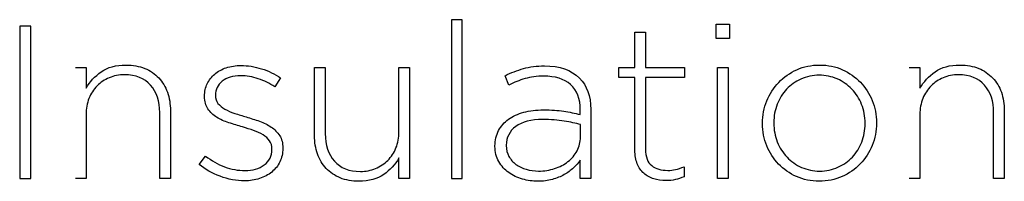
# Model space of a CAD drawing. Units: millimetres. Extents: x 18 to 190, y 15 to 178.
# Drawn here: x 52 to 69, y 58 to 60 of the extents above; entities that cross this region are included whole.
import ezdxf

# ---------------------------------------------------------------- set-up
doc = ezdxf.new("R2010")
doc.units = ezdxf.units.MM
doc.layers.get('0').update_dxf_attribs({"linetype": 'CONTINUOUS'})

msp = doc.modelspace()

# ---------------------------------------------------------------- linework, layer by layer
at = {"color": 0}
for p, q in [((51.9934, 60.2714), (51.7924, 60.2714)), ((51.7924, 60.2714), (51.7924, 57.5539)), ((51.9934, 57.5539), (51.9934, 60.2714)), ((59.6882, 60.3871), (59.4981, 60.3871)), ((59.4981, 60.3871), (59.4981, 57.5539)), ((59.6882, 57.5539), (59.6882, 60.3871)), ((64.2221, 60.3084), (64.4578, 60.3084)), ((64.2221, 60.0495), (64.2221, 60.3084)), ((64.4578, 60.3084), (64.4578, 60.0495)), ((62.7712, 59.5327), (62.7712, 60.1652)), ((62.7712, 60.1652), (62.9613, 60.1652)), ((62.9613, 60.1652), (62.9613, 59.5327)), ((64.4578, 60.0495), (64.2221, 60.0495)), ((52.7858, 59.5327), (52.9759, 59.5327)), ((52.9759, 59.5327), (52.9759, 59.1647)), ((57.0547, 58.3226), (57.0547, 59.5327)), ((57.0547, 59.5327), (57.2453, 59.5327)), ((57.2453, 59.5327), (57.2453, 58.3572)), ((58.5597, 58.389), (58.5597, 59.5327)), ((58.5597, 59.5327), (58.7498, 59.5327)), ((58.7498, 59.5327), (58.7498, 57.5539)), ((62.4829, 59.3591), (62.4829, 59.5327)), ((62.4829, 59.5327), (62.7712, 59.5327)), ((62.9613, 59.5327), (63.6556, 59.5327)), ((63.6556, 59.5327), (63.6556, 59.3591)), ((64.244, 59.5327), (64.4342, 59.5327)), ((64.244, 57.5539), (64.244, 59.5327)), ((64.4342, 59.5327), (64.4342, 57.5539)), ((67.6674, 59.5327), (67.8575, 59.5327)), ((67.8575, 59.5327), (67.8575, 59.1647)), ((56.4459, 59.3506), (56.3439, 59.1908)), ((60.5236, 59.2226), (60.4531, 59.3894)), ((62.7712, 59.3591), (62.4829, 59.3591)), ((62.7712, 58.0623), (62.7712, 59.3591)), ((63.6556, 59.3591), (62.9613, 59.3591)), ((62.9613, 59.3591), (62.9613, 58.0842)), ((55.2856, 59.0448), (55.2856, 59.0367)), ((55.0912, 59.0187), (55.0912, 59.0254)), ((52.9759, 58.699), (52.9759, 57.5539)), ((54.2918, 57.5539), (54.2918, 58.7304)), ((54.4823, 58.765), (54.4823, 57.5539)), ((61.7968, 58.6948), (61.7968, 58.7788)), ((61.9827, 58.7872), (61.9827, 57.5539)), ((67.8575, 58.699), (67.8575, 57.5539)), ((69.1734, 57.5539), (69.1734, 58.7304)), ((69.3635, 58.765), (69.3635, 57.5539)), ((61.7996, 58.2965), (61.7996, 58.5198)), ((65.0476, 58.535), (65.0476, 58.5431)), ((65.2501, 58.5516), (65.2501, 58.5431)), ((66.8789, 58.535), (66.8789, 58.5431)), ((67.0814, 58.5516), (67.0814, 58.5431)), ((56.2942, 58.0732), (56.2942, 58.0817)), ((56.4871, 58.0993), (56.4871, 58.0926)), ((60.2738, 58.1283), (60.2738, 58.1367)), ((60.4767, 58.1505), (60.4767, 58.1424)), ((54.9935, 57.8058), (55.1064, 57.9575)), ((58.5597, 57.5539), (58.5597, 57.9229)), ((61.7968, 57.5539), (61.7968, 57.8831)), ((63.6475, 57.7674), (63.6475, 57.5882)), ((51.7924, 57.5539), (51.9934, 57.5539)), ((52.9759, 57.5539), (52.7858, 57.5539)), ((54.4823, 57.5539), (54.2918, 57.5539)), ((58.7498, 57.5539), (58.5597, 57.5539)), ((59.4981, 57.5539), (59.6882, 57.5539)), ((61.9827, 57.5539), (61.7968, 57.5539)), ((64.4342, 57.5539), (64.244, 57.5539)), ((67.8575, 57.5539), (67.6674, 57.5539)), ((69.3635, 57.5539), (69.1734, 57.5539))]:
    msp.add_line(p, q, dxfattribs=at)
for points in [[(53.2476, 59.4596), (53.3619, 59.5394), (53.5093, 59.5796), (53.6896, 59.5796)], [(53.6896, 59.5796), (53.8138, 59.5796), (53.9253, 59.5588), (54.0233, 59.5203)], [(55.4785, 59.5313), (55.5597, 59.5574), (55.6465, 59.5711), (55.7431, 59.5711)], [(55.7431, 59.5711), (55.8617, 59.5711), (55.9841, 59.5521), (56.1097, 59.5119)], [(65.6608, 59.4953), (65.7849, 59.5521), (65.9211, 59.5796), (66.0686, 59.5796)], [(66.0686, 59.5796), (66.216, 59.5796), (66.3512, 59.5521), (66.4739, 59.4953)], [(68.1288, 59.4596), (68.2431, 59.5394), (68.3906, 59.5796), (68.5726, 59.5796)], [(68.5726, 59.5796), (68.6964, 59.5796), (68.8068, 59.5588), (68.906, 59.5203)], [(52.9759, 59.1647), (53.0433, 59.2804), (53.1329, 59.3781), (53.2476, 59.4596)], [(53.6621, 59.406), (53.5644, 59.406), (53.4734, 59.388), (53.3908, 59.352)], [(54.1281, 59.2197), (54.0205, 59.3439), (53.8649, 59.406), (53.6621, 59.406)], [(54.0233, 59.5203), (54.1211, 59.479), (54.205, 59.4222), (54.2742, 59.3506)], [(55.1395, 59.2448), (55.1713, 59.3108), (55.2168, 59.3672), (55.2732, 59.4169)], [(55.2732, 59.4169), (55.3297, 59.4653), (55.3985, 59.5037), (55.4785, 59.5313)], [(56.1097, 59.5119), (56.2349, 59.4734), (56.3467, 59.4184), (56.4459, 59.3506)], [(60.4531, 59.3894), (60.5621, 59.4416), (60.6721, 59.4843), (60.7826, 59.5161)], [(60.7826, 59.5161), (60.894, 59.5478), (61.0182, 59.5644), (61.1558, 59.5644)], [(61.1558, 59.5644), (61.4274, 59.5644), (61.6356, 59.4914), (61.7802, 59.3467)], [(65.3369, 59.2695), (65.4293, 59.3644), (65.5366, 59.4402), (65.6608, 59.4953)], [(66.0605, 59.3975), (65.9433, 59.3975), (65.8343, 59.3743), (65.7352, 59.3288)], [(66.3829, 59.3316), (66.2824, 59.3757), (66.1748, 59.3975), (66.0605, 59.3975)], [(66.4739, 59.4953), (66.5963, 59.4402), (66.7039, 59.3658), (66.7949, 59.2723)], [(67.8575, 59.1647), (67.9249, 59.2804), (68.0145, 59.3781), (68.1288, 59.4596)], [(68.5437, 59.406), (68.4459, 59.406), (68.3563, 59.388), (68.2734, 59.352)], [(69.0107, 59.2197), (68.9021, 59.3439), (68.7462, 59.406), (68.5437, 59.406)], [(68.906, 59.5203), (69.004, 59.479), (69.0866, 59.4222), (69.1554, 59.3506)], [(53.3908, 59.352), (53.3079, 59.3178), (53.2349, 59.2695), (53.1742, 59.2074)], [(54.2918, 58.7304), (54.2918, 58.9347), (54.2368, 59.0984), (54.1281, 59.2197)], [(54.2742, 59.3506), (54.3415, 59.2776), (54.3941, 59.1922), (54.4283, 59.0931)], [(55.0912, 59.0254), (55.0912, 59.1054), (55.1064, 59.1785), (55.1395, 59.2448)], [(55.4069, 59.2899), (55.3254, 59.2254), (55.2856, 59.1425), (55.2856, 59.0448)], [(55.7347, 59.3894), (55.5985, 59.3894), (55.4881, 59.3563), (55.4069, 59.2899)], [(56.0504, 59.334), (55.947, 59.3714), (55.8408, 59.3894), (55.7347, 59.3894)], [(56.3439, 59.1908), (56.2543, 59.2501), (56.1566, 59.2998), (56.0504, 59.334)], [(60.8101, 59.3369), (60.7095, 59.3065), (60.6143, 59.2695), (60.5236, 59.2226)], [(61.1449, 59.381), (61.0224, 59.381), (60.9106, 59.3658), (60.8101, 59.3369)], [(61.6232, 59.2307), (61.5086, 59.3316), (61.3488, 59.381), (61.1449, 59.381)], [(61.7968, 58.7788), (61.7968, 58.9802), (61.7389, 59.1301), (61.6232, 59.2307)], [(61.7802, 59.3467), (61.9153, 59.2116), (61.9827, 59.0254), (61.9827, 58.7872)], [(65.1235, 58.9386), (65.1743, 59.0642), (65.2445, 59.1728), (65.3369, 59.2695)], [(65.7352, 59.3288), (65.6347, 59.2847), (65.5493, 59.224), (65.4773, 59.1481)], [(66.6433, 59.1495), (66.5688, 59.2268), (66.482, 59.2875), (66.3829, 59.3316)], [(66.7949, 59.2723), (66.8845, 59.1799), (66.9562, 59.0709), (67.0059, 58.947)], [(68.2734, 59.352), (68.1895, 59.3178), (68.1179, 59.2695), (68.0558, 59.2074)], [(69.1734, 58.7304), (69.1734, 58.9347), (69.1183, 59.0984), (69.0107, 59.2197)], [(69.1554, 59.3506), (69.2245, 59.2776), (69.2753, 59.1922), (69.3113, 59.0931)], [(53.1742, 59.2074), (53.1125, 59.1439), (53.0627, 59.0709), (53.0281, 58.9841)], [(54.4283, 59.0931), (54.4643, 58.994), (54.4823, 58.8836), (54.4823, 58.765)], [(65.4773, 59.1481), (65.4057, 59.0723), (65.3507, 58.9827), (65.3108, 58.8793)], [(66.8168, 58.8779), (66.7755, 58.9813), (66.7177, 59.0723), (66.6433, 59.1495)], [(68.0558, 59.2074), (67.9937, 59.1439), (67.9457, 59.0709), (67.9097, 58.9841)], [(69.3113, 59.0931), (69.3455, 58.994), (69.3635, 58.8836), (69.3635, 58.765)], [(53.0281, 58.9841), (52.9939, 58.8973), (52.9759, 58.8024), (52.9759, 58.699)], [(55.1505, 58.7982), (55.1106, 58.8574), (55.0912, 58.9305), (55.0912, 59.0187)], [(55.2856, 59.0367), (55.2856, 58.9827), (55.3007, 58.9361), (55.3311, 58.8959)], [(55.3311, 58.8959), (55.3628, 58.856), (55.4027, 58.8215), (55.4535, 58.7925)], [(65.0476, 58.5431), (65.0476, 58.6825), (65.0737, 58.8148), (65.1235, 58.9386)], [(65.3108, 58.8793), (65.2695, 58.776), (65.2501, 58.6673), (65.2501, 58.5516)], [(66.8789, 58.5431), (66.8789, 58.6617), (66.8584, 58.7735), (66.8168, 58.8779)], [(67.0059, 58.947), (67.0553, 58.8229), (67.0814, 58.6906), (67.0814, 58.5516)], [(67.9097, 58.9841), (67.8751, 58.8973), (67.8575, 58.8024), (67.8575, 58.699)], [(55.3074, 58.6479), (55.2429, 58.6878), (55.1903, 58.7375), (55.1505, 58.7982)], [(55.4535, 58.7925), (55.5046, 58.765), (55.5625, 58.7403), (55.6299, 58.7167)], [(55.6299, 58.7167), (55.6976, 58.6962), (55.7664, 58.674), (55.8352, 58.6535)], [(60.5151, 58.6133), (60.591, 58.6673), (60.6806, 58.71), (60.7868, 58.7375)], [(60.7868, 58.7375), (60.8926, 58.765), (61.0112, 58.7802), (61.141, 58.7802)], [(61.141, 58.7802), (61.28, 58.7802), (61.3999, 58.7721), (61.5019, 58.7569)], [(61.5019, 58.7569), (61.6024, 58.7417), (61.7001, 58.7209), (61.7968, 58.6948)], [(55.5265, 58.5502), (55.4454, 58.5749), (55.3724, 58.608), (55.3074, 58.6479)], [(55.7706, 58.4757), (55.6891, 58.499), (55.608, 58.5241), (55.5265, 58.5502)], [(55.8352, 58.6535), (55.9167, 58.6299), (55.9954, 58.6052), (56.0723, 58.5791)], [(56.0723, 58.5791), (56.1495, 58.5516), (56.2197, 58.5156), (56.2818, 58.4743)], [(60.3388, 58.4108), (60.3814, 58.4909), (60.4407, 58.5583), (60.5151, 58.6133)], [(61.1283, 58.6094), (60.9191, 58.6094), (60.7579, 58.5668), (60.646, 58.4839)], [(61.5086, 58.5805), (61.3971, 58.5996), (61.2704, 58.6094), (61.1283, 58.6094)], [(61.7996, 58.5198), (61.7167, 58.5403), (61.6204, 58.5611), (61.5086, 58.5805)], [(65.1235, 58.1395), (65.0737, 58.2634), (65.0476, 58.3957), (65.0476, 58.535)], [(65.2501, 58.5431), (65.2501, 58.4246), (65.2709, 58.3145), (65.3122, 58.2097)], [(66.8182, 58.2069), (66.8595, 58.3103), (66.8789, 58.4193), (66.8789, 58.535)], [(67.0814, 58.5431), (67.0814, 58.4041), (67.0553, 58.2718), (67.0059, 58.1477)], [(55.9675, 58.4137), (55.9058, 58.4345), (55.8394, 58.4549), (55.7706, 58.4757)], [(56.1344, 58.3364), (56.0846, 58.3667), (56.0296, 58.3928), (55.9675, 58.4137)], [(56.2515, 58.2277), (56.2225, 58.269), (56.1841, 58.3046), (56.1344, 58.3364)], [(56.2818, 58.4743), (56.3439, 58.4316), (56.3933, 58.3791), (56.4321, 58.3198)], [(57.2453, 58.3572), (57.2453, 58.1533), (57.2989, 57.9893), (57.4075, 57.8665)], [(58.5075, 58.1021), (58.5431, 58.1903), (58.5597, 58.2856), (58.5597, 58.389)], [(60.2738, 58.1367), (60.2738, 58.2401), (60.2961, 58.3311), (60.3388, 58.4108)], [(60.646, 58.4839), (60.5331, 58.3999), (60.4767, 58.2884), (60.4767, 58.1505)], [(56.2942, 58.0817), (56.2942, 58.1381), (56.279, 58.1865), (56.2515, 58.2277)], [(56.4321, 58.3198), (56.4691, 58.2605), (56.4871, 58.1875), (56.4871, 58.0993)], [(57.1073, 57.9949), (57.0713, 58.094), (57.0547, 58.2041), (57.0547, 58.3226)], [(61.7403, 58.0499), (61.7788, 58.123), (61.7996, 58.2055), (61.7996, 58.2965)], [(65.3122, 58.2097), (65.3535, 58.105), (65.4113, 58.014), (65.4858, 57.9367)], [(66.6517, 57.9381), (66.7233, 58.014), (66.7798, 58.1036), (66.8182, 58.2069)], [(56.1566, 57.7991), (56.2472, 57.8651), (56.2942, 57.9561), (56.2942, 58.0732)], [(56.4871, 58.0926), (56.4871, 58.0044), (56.4706, 57.9244), (56.4363, 57.8541)], [(57.2615, 57.7356), (57.1927, 57.8086), (57.1419, 57.8954), (57.1073, 57.9949)], [(58.3629, 57.8803), (58.4246, 57.9423), (58.4729, 58.0154), (58.5075, 58.1021)], [(60.343, 57.857), (60.2975, 57.9342), (60.2738, 58.0249), (60.2738, 58.1283)], [(60.4767, 58.1424), (60.4767, 58.069), (60.4919, 58.0058), (60.5236, 57.9508)], [(61.5763, 57.8584), (61.6451, 57.9106), (61.6991, 57.9741), (61.7403, 58.0499)], [(62.8138, 57.8196), (62.7849, 57.8887), (62.7712, 57.9684), (62.7712, 58.0623)], [(62.9613, 58.0842), (62.9613, 57.9423), (62.9969, 57.8432), (63.0714, 57.7868)], [(65.3355, 57.8143), (65.2445, 57.9067), (65.1743, 58.0154), (65.1235, 58.1395)], [(67.0059, 58.1477), (66.9562, 58.0238), (66.8845, 57.9134), (66.7921, 57.8171)], [(55.1064, 57.9575), (55.2154, 57.875), (55.3283, 57.81), (55.4482, 57.7645)], [(56.4363, 57.8541), (56.4003, 57.7839), (56.352, 57.7219), (56.2903, 57.6721)], [(57.4075, 57.8665), (57.5151, 57.7441), (57.6711, 57.682), (57.8735, 57.682)], [(58.1424, 57.7342), (58.2263, 57.7702), (58.3008, 57.8185), (58.3629, 57.8803)], [(58.5597, 57.9229), (58.4923, 57.8058), (58.4027, 57.7081), (58.2884, 57.628)], [(60.5194, 57.6626), (60.4478, 57.7137), (60.3885, 57.7783), (60.343, 57.857)], [(60.5236, 57.9508), (60.5536, 57.8954), (60.5966, 57.8474), (60.6488, 57.8086)], [(61.3378, 57.7342), (61.4288, 57.7631), (61.5086, 57.8044), (61.5763, 57.8584)], [(61.7968, 57.8831), (61.7622, 57.8376), (61.7224, 57.7906), (61.674, 57.7455)], [(62.931, 57.6488), (62.8812, 57.6943), (62.8414, 57.7508), (62.8138, 57.8196)], [(65.6551, 57.591), (65.5327, 57.646), (65.4265, 57.7204), (65.3355, 57.8143)], [(65.4858, 57.9367), (65.5602, 57.8598), (65.647, 57.7991), (65.7461, 57.755)], [(66.3938, 57.7578), (66.4944, 57.8019), (66.5797, 57.8626), (66.6517, 57.9381)], [(66.7921, 57.8171), (66.6997, 57.7219), (66.5925, 57.646), (66.4683, 57.591)], [(55.3695, 57.5966), (55.2249, 57.6502), (55.0997, 57.7204), (54.9935, 57.8058)], [(55.4482, 57.7645), (55.5667, 57.7204), (55.6891, 57.6986), (55.8161, 57.6986)], [(55.8161, 57.6986), (55.9513, 57.6986), (56.0641, 57.7303), (56.1566, 57.7991)], [(56.2903, 57.6721), (56.2282, 57.6213), (56.1552, 57.5829), (56.0723, 57.555)], [(57.5123, 57.5677), (57.4132, 57.6076), (57.3306, 57.664), (57.2615, 57.7356)], [(57.8735, 57.682), (57.9684, 57.682), (58.0581, 57.7), (58.1424, 57.7342)], [(60.7646, 57.5455), (60.6735, 57.5716), (60.591, 57.6104), (60.5194, 57.6626)], [(60.6488, 57.8086), (60.7025, 57.7702), (60.7646, 57.7413), (60.8334, 57.7204)], [(60.8334, 57.7204), (60.9039, 57.7), (60.9755, 57.6887), (61.0514, 57.6887)], [(61.0514, 57.6887), (61.1519, 57.6887), (61.2482, 57.7039), (61.3378, 57.7342)], [(61.674, 57.7455), (61.626, 57.7), (61.5707, 57.6598), (61.5086, 57.6255)], [(63.1088, 57.5497), (63.0396, 57.5702), (62.9818, 57.6033), (62.931, 57.6488)], [(63.0714, 57.7868), (63.1444, 57.7303), (63.2396, 57.7014), (63.3568, 57.7014)], [(63.3568, 57.7014), (63.4047, 57.7014), (63.4517, 57.7053), (63.4958, 57.7162)], [(63.4958, 57.7162), (63.5399, 57.7261), (63.591, 57.7427), (63.6475, 57.7674)], [(65.7461, 57.755), (65.8467, 57.7109), (65.9543, 57.6887), (66.0686, 57.6887)], [(66.0686, 57.6887), (66.1857, 57.6887), (66.2947, 57.7123), (66.3938, 57.7578)], [(55.8052, 57.5151), (55.6588, 57.5151), (55.5156, 57.5412), (55.3695, 57.5966)], [(56.0723, 57.555), (55.9897, 57.5289), (55.9001, 57.5151), (55.8052, 57.5151)], [(57.846, 57.5084), (57.7219, 57.5084), (57.6104, 57.5275), (57.5123, 57.5677)], [(58.2884, 57.628), (58.1738, 57.5483), (58.0263, 57.5084), (57.846, 57.5084)], [(61.0387, 57.507), (60.9466, 57.507), (60.8542, 57.5208), (60.7646, 57.5455)], [(61.298, 57.5398), (61.2179, 57.5194), (61.1325, 57.507), (61.0387, 57.507)], [(61.5086, 57.6255), (61.4468, 57.591), (61.3763, 57.562), (61.298, 57.5398)], [(63.325, 57.5194), (63.2478, 57.5194), (63.1747, 57.5289), (63.1088, 57.5497)], [(63.4944, 57.5374), (63.4436, 57.525), (63.3871, 57.5194), (63.325, 57.5194)], [(63.6475, 57.5882), (63.5953, 57.5663), (63.5441, 57.5483), (63.4944, 57.5374)], [(66.0605, 57.507), (65.913, 57.507), (65.7779, 57.5359), (65.6551, 57.591)], [(66.4683, 57.591), (66.3444, 57.5359), (66.2079, 57.507), (66.0605, 57.507)]]:
    msp.add_open_spline(points, degree=3, dxfattribs=at)

doc.saveas('drawing.dxf')
